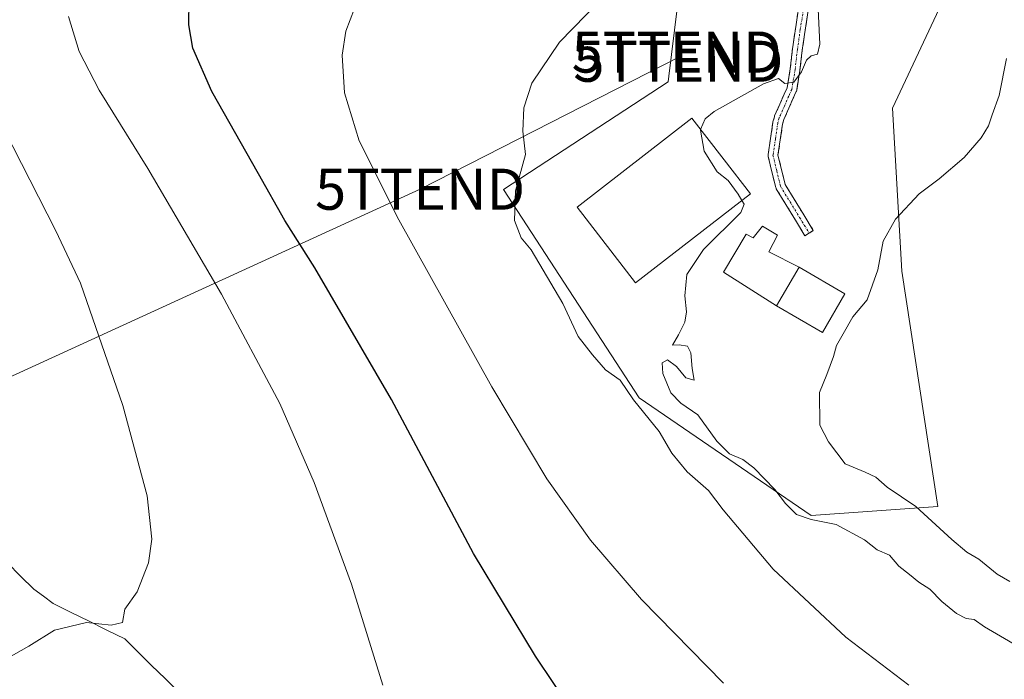
# Model space of a CAD drawing. Units: metres. Extents: x 617599 to 621052, y 4734061 to 4736433.
# Drawn here: x 620082 to 620322, y 4735155 to 4735316 of the extents above; entities that cross this region are included whole.
import ezdxf
from ezdxf.enums import TextEntityAlignment as Align

# ---------------------------------------------------------------- set-up
doc = ezdxf.new("R2010")
doc.units = ezdxf.units.M
doc.header["$MEASUREMENT"] = 0
doc.linetypes.add('TRAZO_Y_PUNTO', pattern=[1, 0.5, -0.25, 0, -0.25])
doc.linetypes.add('TRAZOSX2', pattern=[1.5, 1, -0.5])
doc.layers.get('0').update_dxf_attribs({"lineweight": 5})
for name, color, linetype, lineweight in [('Camino', 19, 'TRAZOSX2', 0), ('Camino Cxs', 19, 'Continuous', 0), ('Camino eje', 19, 'TRAZO_Y_PUNTO', 0), ('Corriente natural lineal', 142, 'Continuous', 13), ('Cultivos herbáceos CxS', 92, 'Continuous', 0), ('Curva de nivel maestra', 36, 'Continuous', 30), ('Curva de nivel normal', 36, 'Continuous', 0), ('Edificación', 1, 'Continuous', 13), ('Edificación Cxs', 1, 'Continuous', 13), ('Edificación industrial', 135, 'Continuous', 13), ('Edificación industrial Cxs', 135, 'Continuous', 13), ('Núcleo urbano CxS', 19, 'Continuous', 0), ('Tendido', 6, 'Continuous', 0), ('Torre de tendido puntual', 7, 'Continuous', 0)]:
    doc.layers.add(name, color=color, linetype=linetype, lineweight=lineweight)

# ---------------------------------------------------------------- blocks, each defined once
blk = doc.blocks.new('*U158')
at = {"layer": 'Cultivos herbáceos CxS', "color": 92, "linetype": 'Continuous', "lineweight": 0}
blk.add_polyline3d([(620070.4103, 4735363.2291, 567.1044), (620091.8307, 4735393.5239, 568.4343), (620095.5012, 4735398.8589, 568.6788), (620105.9514, 4735414.0251, 570.0788), (620115.5771, 4735424.5015, 571.3861), (620119.2783, 4735426.6807, 571.8776), (620123.3618, 4735427.7341, 572.4263), (620129.8641, 4735427.1229, 573.295), (620135.692, 4735423.8409, 574.1507), (620169.8273, 4735390.3337, 578.4258), (620179.6537, 4735360.8577, 579.2502), (620180.2325, 4735360.4713, 579.3674), (620204.0499, 4735344.5759, 582.289), (620209.5035, 4735340.9361, 582.9398), (620242.7077, 4735318.7757, 587.2277), (620240.6735, 4735302.3049, 588.2956), (620240.5037, 4735300.9289, 588.3558), (620200.3711, 4735274.6689, 585.2102), (620233.4667, 4735223.9191, 585.4277), (620275.3897, 4735195.2353, 589.3388), (620306.2815, 4735197.4429, 596.1249), (620297.4545, 4735254.8117, 596.0658), (620295.2511, 4735294.5271, 593.9436), (620327.3915, 4735363.0505, 597.0228)], dxfattribs=at)
blk = doc.blocks.new('*U179')
at = {"layer": 'Curva de nivel normal', "color": 36, "linetype": 'Continuous', "lineweight": 0}
blk.add_polyline3d([(620170.98, 4735153.94, 570), (620163.28, 4735178.48, 570), (620154.24, 4735203.28, 570), (620145.85, 4735222.57, 570), (620131.64, 4735249.19, 570), (620113.62, 4735279.82, 570), (620101.76, 4735298.84, 570), (620096.92, 4735308.28, 570), (620094.29, 4735316.85, 570)], dxfattribs=at)
blk = doc.blocks.new('5TTEND')
blk.add_text('5TTEND', height=10).set_placement((0, 0), align=Align.MIDDLE_CENTER)

msp = doc.modelspace()

# ---------------------------------------------------------------- linework, layer by layer
at = {"layer": 'Camino', "color": 19, "linetype": 'TRAZOSX2', "lineweight": 0}
for points in [[(620273.87, 4735263.42), (620271.55, 4735267.22), (620269.21, 4735271.03), (620266.89, 4735274.84), (620266.81, 4735275), (620266.75, 4735275.18), (620265.83, 4735278.96), (620264.9, 4735282.73), (620264.88, 4735282.89), (620264.87, 4735283.04), (620264.88, 4735283.2), (620265.47, 4735287.1), (620266.05, 4735291.03), (620266.07, 4735291.13), (620266.42, 4735292.42), (620266.45, 4735292.52), (620266.48, 4735292.59), (620267.75, 4735295.46), (620268.82, 4735297.93), (620269.51, 4735299.43), (620270.28, 4735304.06), (620270.84, 4735308.96), (620271.54, 4735313.83), (620272.3, 4735318.68)], [(620274.67, 4735318.32), (620273.92, 4735313.47), (620273.22, 4735308.64), (620272.66, 4735303.76), (620272.65, 4735303.7), (620271.85, 4735298.87), (620271.8, 4735298.66), (620271.76, 4735298.57), (620271.01, 4735296.94), (620269.95, 4735294.5), (620268.71, 4735291.71), (620268.41, 4735290.58), (620267.85, 4735286.74), (620267.29, 4735283.08), (620268.17, 4735279.54), (620269.04, 4735275.92), (620271.25, 4735272.29), (620273.59, 4735268.48), (620275.91, 4735264.68), (620274.89, 4735264.05)], [(620274.89, 4735264.05), (620273.87, 4735263.42)]]:
    msp.add_lwpolyline(points, dxfattribs=at)
at = {"layer": 'Camino Cxs', "color": 19, "linetype": 'Continuous', "lineweight": 0}
msp.add_polyline3d([(620274.67, 4735318.32, 589.72), (620273.92, 4735313.47, 589.72), (620273.22, 4735308.64, 589.79), (620272.66, 4735303.76, 589.93), (620272.65, 4735303.7, 589.93), (620271.85, 4735298.87, 590.07), (620271.8, 4735298.66, 590.08), (620271.76, 4735298.57, 590.08), (620271.01, 4735296.94, 590.15), (620269.95, 4735294.5, 590.26), (620268.71, 4735291.71, 590.37), (620268.41, 4735290.58, 590.41), (620267.85, 4735286.74, 590.58), (620267.29, 4735283.08, 590.72), (620268.17, 4735279.54, 590.93), (620269.04, 4735275.92, 591.24), (620271.25, 4735272.29, 591.81), (620273.59, 4735268.48, 592.21), (620275.91, 4735264.68, 592.52), (620273.87, 4735263.42, 592.59), (620271.55, 4735267.22, 592.28), (620269.21, 4735271.03, 591.71), (620266.89, 4735274.84, 591.07), (620266.81, 4735275, 591.05), (620266.75, 4735275.18, 591.03), (620265.83, 4735278.96, 590.79), (620264.9, 4735282.73, 590.65), (620264.88, 4735282.89, 590.65), (620264.87, 4735283.04, 590.64), (620264.88, 4735283.2, 590.64), (620265.47, 4735287.1, 590.52), (620266.05, 4735291.03, 590.35), (620266.07, 4735291.13, 590.35), (620266.42, 4735292.42, 590.29), (620266.45, 4735292.52, 590.28), (620266.48, 4735292.59, 590.28), (620267.75, 4735295.46, 590.18), (620268.82, 4735297.93, 590.09), (620269.51, 4735299.43, 590.04), (620270.28, 4735304.06, 589.87), (620270.84, 4735308.96, 589.75), (620271.54, 4735313.83, 589.69), (620272.3, 4735318.68, 589.64)], dxfattribs=at)
at = {"layer": 'Camino eje', "color": 19, "linetype": 'TRAZO_Y_PUNTO', "lineweight": 0}
msp.add_lwpolyline([(620274.46, 4735343.84), (620274.54, 4735340.82), (620274.33, 4735336.47), (620274.22, 4735334.18), (620274.17, 4735332.09), (620274.04, 4735327.74), (620274.1, 4735323.35), (620273.49, 4735318.51), (620272.73, 4735313.65), (620272.03, 4735308.79), (620271.47, 4735303.9), (620270.67, 4735299.07), (620269.92, 4735297.44), (620268.85, 4735294.98), (620267.58, 4735292.11), (620267.23, 4735290.82), (620266.66, 4735286.92), (620266.07, 4735283.02), (620267, 4735279.25), (620267.92, 4735275.46), (620270.23, 4735271.66), (620272.57, 4735267.85), (620274.89, 4735264.05)], dxfattribs=at)
at = {"layer": 'Corriente natural lineal', "color": 142, "linetype": 'Continuous', "lineweight": 13}
msp.add_polyline3d([(620121.13, 4735152.3, 567.32), (620117.86, 4735155.52, 566.81), (620114.59, 4735158.73, 566.39), (620111.32, 4735161.95, 566.2), (620108.05, 4735165.17, 565.58), (620103.68, 4735167.33, 565.1), (620099.32, 4735169.48, 564.87), (620094.95, 4735171.64, 564.57), (620090.58, 4735173.79, 564.29), (620088.22, 4735175.56, 564.19), (620085.86, 4735177.32, 564.21), (620082.64, 4735180.5, 563.74), (620079.42, 4735183.68, 563.73)], dxfattribs=at)
at = {"layer": 'Cultivos herbáceos CxS', "color": 92, "linetype": 'Continuous', "lineweight": 0}
msp.add_polyline3d([(620169.83, 4735390.33, 578.43), (620179.65, 4735360.86, 579.25), (620180.23, 4735360.47, 579.37), (620204.05, 4735344.58, 582.29), (620209.5, 4735340.94, 582.94), (620242.71, 4735318.78, 587.23), (620240.67, 4735302.3, 588.3), (620240.5, 4735300.93, 588.36), (620200.37, 4735274.67, 585.21), (620233.47, 4735223.92, 585.43), (620275.39, 4735195.24, 589.34), (620306.28, 4735197.44, 596.12), (620297.45, 4735254.81, 596.07), (620295.25, 4735294.53, 593.94), (620327.39, 4735363.05, 597.02), (620327.78, 4735363.88, 597.05), (620351.01, 4735377.74, 599.59)], dxfattribs=at)
at = {"layer": 'Curva de nivel maestra', "color": 36, "linetype": 'Continuous', "lineweight": 30}
msp.add_polyline3d([(620221.61, 4735140.98, 575), (620208.17, 4735161, 575), (620193.09, 4735185.99, 575), (620173.04, 4735223.51, 575), (620154.34, 4735255.56, 575), (620147.09, 4735267.09, 575), (620140.66, 4735278.52, 575), (620129.24, 4735298.57, 575), (620124.6, 4735309.1, 575), (620123.64, 4735314.76, 575), (620123.74, 4735320.84, 575)], dxfattribs=at)
at = {"layer": 'Curva de nivel normal', "color": 36, "linetype": 'Continuous', "lineweight": 0}
for points in [[(620299.17, 4735153.88, 585), (620283.85, 4735165.64, 585), (620266.14, 4735182.17, 585), (620253.95, 4735196.65, 585), (620250.32, 4735201.36, 585), (620245.19, 4735205.89, 585), (620241.41, 4735210.45, 585), (620238.36, 4735215.73, 585), (620232.09, 4735223.46, 585), (620228.85, 4735228.23, 585), (620225.24, 4735230.78, 585), (620222.05, 4735234.43, 585), (620218.59, 4735238.88, 585), (620214.86, 4735246.88, 585), (620207.13, 4735259.95, 585), (620204.7, 4735262.9, 585), (620203.07, 4735267.13, 585), (620203.26, 4735274.36, 585), (620205.71, 4735283.18, 585), (620205.08, 4735288.85, 585), (620205.36, 4735294.59, 585), (620207.27, 4735300.59, 585), (620214.05, 4735310.59, 585), (620223.79, 4735320.59, 585)], [(620248.44, 4735289.27, 590), (620249.51, 4735291.88, 590), (620251.74, 4735293.65, 590), (620263.76, 4735300.42, 590), (620267.38, 4735301.71, 590), (620268.95, 4735300.54, 590), (620271.14, 4735300.86, 590), (620273.06, 4735303.34, 590), (620274.26, 4735306.16, 590), (620275.39, 4735307.26, 590), (620276.95, 4735307.66, 590), (620277.5, 4735310.08, 590), (620276.98, 4735320.36, 590)], [(620254.02, 4735154.42, 580), (620234.02, 4735174.8, 580), (620221.58, 4735189.22, 580), (620210.91, 4735204.19, 580), (620197.51, 4735226.56, 580), (620174.83, 4735267.28, 580), (620165.17, 4735286.52, 580), (620161.63, 4735298.19, 580), (620161.02, 4735307.44, 580), (620161.97, 4735313.25, 580), (620164.04, 4735318.76, 580)], [(620323.85, 4735179.19, 595), (620320.71, 4735180.96, 595), (620316.3, 4735184.58, 595), (620313.32, 4735186.32, 595), (620309.72, 4735189.38, 595), (620300.89, 4735197.43, 595), (620293.93, 4735202.17, 595), (620291.18, 4735204.62, 595), (620288.58, 4735205.81, 595), (620283.7, 4735207.87, 595), (620279.58, 4735213.22, 595), (620277.52, 4735217.26, 595), (620277.44, 4735225.19, 595), (620279.17, 4735229.62, 595), (620280.81, 4735234.01, 595), (620281.53, 4735236.66, 595), (620283.21, 4735239.48, 595), (620285.54, 4735243.65, 595), (620289, 4735247.79, 595), (620291.6, 4735255.12, 595), (620292.92, 4735262.08, 595), (620295.94, 4735267.41, 595), (620301.69, 4735273.62, 595), (620306.57, 4735277.25, 595), (620312.67, 4735282.44, 595), (620316.81, 4735287.27, 595), (620318.6, 4735290.17, 595), (620319.48, 4735292.86, 595), (620321.24, 4735297.59, 595), (620323.04, 4735306.59, 595)], [(620075.22, 4735158.16, 565), (620084.64, 4735163.4, 565), (620090.94, 4735167.35, 565), (620098.71, 4735169.16, 565), (620104.68, 4735168.55, 565), (620107.48, 4735169.18, 565), (620108.01, 4735172.44, 565), (620111.03, 4735176.69, 565), (620113.83, 4735183.72, 565), (620114.62, 4735189.51, 565), (620113.46, 4735200.02, 565), (620107.55, 4735222.04, 565), (620097.24, 4735251.89, 565), (620091.19, 4735264.58, 565), (620076.45, 4735293.47, 565)], [(620258.49, 4735272, 590), (620257.56, 4735273.58, 590), (620255.13, 4735276.87, 590), (620252.48, 4735279, 590), (620249.3, 4735284, 590), (620248.39, 4735289.15, 590), (620248.44, 4735289.27, 590)], [(620329.72, 4735161.08, 590), (620317.65, 4735168.13, 590), (620315.14, 4735169.91, 590), (620313.21, 4735170.17, 590), (620310.83, 4735171.34, 590), (620307.22, 4735174.32, 590), (620304.3, 4735177.34, 590), (620301.64, 4735179.01, 590), (620299.38, 4735180.87, 590), (620296.73, 4735182.9, 590), (620294.46, 4735185.62, 590), (620291.5, 4735186.86, 590), (620288.36, 4735189.28, 590), (620281.51, 4735193.06, 590), (620275.35, 4735194.27, 590), (620271.82, 4735195.52, 590), (620269.14, 4735198.18, 590), (620266.54, 4735201.58, 590), (620261.44, 4735206.86, 590), (620258.76, 4735208.9, 590), (620255.48, 4735210.24, 590), (620252.38, 4735213.33, 590), (620247.74, 4735219.78, 590), (620243.61, 4735222.61, 590), (620241.14, 4735225.11, 590), (620239.2, 4735229.88, 590), (620239.02, 4735232.42, 590), (620240.36, 4735233.14, 590), (620242.51, 4735231.55, 590), (620244.83, 4735228.79, 590), (620246.87, 4735228.21, 590), (620246.37, 4735231.08, 590), (620246.07, 4735234.9, 590), (620245.27, 4735236.49, 590), (620243.19, 4735236.82, 590), (620241.56, 4735236.78, 590), (620243.06, 4735239.23, 590), (620244.57, 4735242.34, 590), (620244.96, 4735244.87, 590), (620244.58, 4735248.81, 590), (620245.04, 4735253.94, 590), (620249.13, 4735260.05, 590), (620258.26, 4735269.1, 590), (620259.04, 4735271.08, 590), (620258.49, 4735272, 590)]]:
    msp.add_polyline3d(points, dxfattribs=at)
at = {"layer": 'Edificación', "color": 1, "linetype": 'Continuous', "lineweight": 13}
for points in [[(620266.94, 4735246.33, 593.08), (620254, 4735254.55, 591.61), (620259.57, 4735263.76, 591.03), (620261.21, 4735262.88, 591.5), (620263.54, 4735265.72, 591.43), (620267.14, 4735263.59, 592.41), (620265.08, 4735259.49, 592.65), (620272.44, 4735255.76, 593.11)], [(620272.44, 4735255.76, 593.11), (620266.94, 4735246.33, 593.08)], [(620272.44, 4735255.76, 593.11), (620266.94, 4735246.33, 593.08)], [(620272.44, 4735255.76, 593.11), (620283.63, 4735249.24, 594.33), (620278.12, 4735239.81, 594.53), (620266.94, 4735246.33, 593.08)]]:
    msp.add_polyline3d(points, dxfattribs=at)
at = {"layer": 'Edificación Cxs', "color": 1, "linetype": 'Continuous', "lineweight": 13}
for points in [[(620272.44, 4735255.76, 593.11), (620266.94, 4735246.33, 593.08), (620254, 4735254.55, 591.61), (620259.57, 4735263.76, 591.03), (620261.21, 4735262.88, 591.5), (620263.54, 4735265.72, 591.43), (620267.14, 4735263.59, 592.41), (620265.08, 4735259.49, 592.65), (620272.44, 4735255.76, 593.11)], [(620266.94, 4735246.33, 593.08), (620272.44, 4735255.76, 593.11), (620283.63, 4735249.24, 594.33), (620278.12, 4735239.81, 594.53), (620266.94, 4735246.33, 593.08)]]:
    msp.add_polyline3d(points, close=True, dxfattribs=at)
at = {"layer": 'Edificación industrial', "color": 135, "linetype": 'Continuous', "lineweight": 13}
msp.add_polyline3d([(620260.56, 4735273.6, 590.37), (620232.57, 4735251.94, 588.35), (620218.32, 4735270.38, 588.39), (620246.3, 4735292.04, 588.98), (620254.14, 4735281.91, 590.5), (620260.56, 4735273.6, 590.37)], dxfattribs=at)
at = {"layer": 'Edificación industrial Cxs', "color": 135, "linetype": 'Continuous', "lineweight": 13}
msp.add_polyline3d([(620260.56, 4735273.6, 590.37), (620232.57, 4735251.94, 588.35), (620218.32, 4735270.38, 588.39), (620246.3, 4735292.04, 588.98), (620254.14, 4735281.91, 590.5), (620260.56, 4735273.6, 590.37)], close=True, dxfattribs=at)
at = {"layer": 'Núcleo urbano CxS', "color": 19, "linetype": 'Continuous', "lineweight": 0}
for points in [[(620169.83, 4735390.33, 578.43), (620179.65, 4735360.86, 579.25), (620180.23, 4735360.47, 579.37), (620204.05, 4735344.58, 582.29), (620209.5, 4735340.94, 582.94), (620242.71, 4735318.78, 587.23), (620240.67, 4735302.3, 588.3), (620240.5, 4735300.93, 588.36), (620200.37, 4735274.67, 585.21), (620233.47, 4735223.92, 585.43), (620275.39, 4735195.24, 589.34), (620306.28, 4735197.44, 596.12), (620297.45, 4735254.81, 596.07), (620295.25, 4735294.53, 593.94), (620327.39, 4735363.05, 597.02), (620327.78, 4735363.88, 597.05), (620351.01, 4735377.74, 599.59)], [(620327.39, 4735363.05, 597.02), (620295.25, 4735294.53, 593.94), (620297.45, 4735254.81, 596.07), (620306.28, 4735197.44, 596.12), (620275.39, 4735195.24, 589.34), (620275.39, 4735195.24, 589.34), (620233.47, 4735223.92, 585.43), (620200.37, 4735274.67, 585.21), (620240.5, 4735300.93, 588.36), (620240.67, 4735302.3, 588.3), (620242.71, 4735318.78, 587.23)]]:
    msp.add_polyline3d(points, dxfattribs=at)
at = {"layer": 'Tendido', "color": 6, "linetype": 'Continuous', "lineweight": 0}
msp.add_polyline3d([(618136.17, 4735026.88, 548.1), (618291.96, 4734928.01, 558.26), (618449.46, 4734826.26, 563.36), (618598.71, 4734729.68, 568.73), (618695.57, 4734668.4, 567.42), (618835.1, 4734656.76, 569.43), (619023.5, 4734744.43, 570.55), (619173.62, 4734812.34, 571.28), (619357.88, 4734895.59, 575.86), (619450.22, 4734939.18, 578.55), (619606.34, 4735011.51, 580.01), (619720.68, 4735064.19, 572.37), (619869.54, 4735131.54, 568.03), (620042.82, 4735211.95, 559.89), (620180.04, 4735274.75, 581.42), (620243.57, 4735307.17, 587.48)], dxfattribs=at)

# ---------------------------------------------------------------- block references
at = {"layer": 'Cultivos herbáceos CxS', "color": 92, "linetype": 'Continuous', "lineweight": 0}
msp.add_blockref('*U158', (0, 0), dxfattribs=at)
at = {"layer": 'Curva de nivel normal', "color": 36, "linetype": 'Continuous', "lineweight": 0}
msp.add_blockref('*U179', (0, 0), dxfattribs=at)
at = {"layer": 'Torre de tendido puntual', "linetype": 'Continuous', "lineweight": 0}
for p in [(620242.59, 4735308.17, 587.18), (620243.01, 4735305.93, 587.5), (620180.04, 4735274.75, 581.42)]:
    msp.add_blockref('5TTEND', p, dxfattribs=at)

doc.saveas('drawing.dxf')
